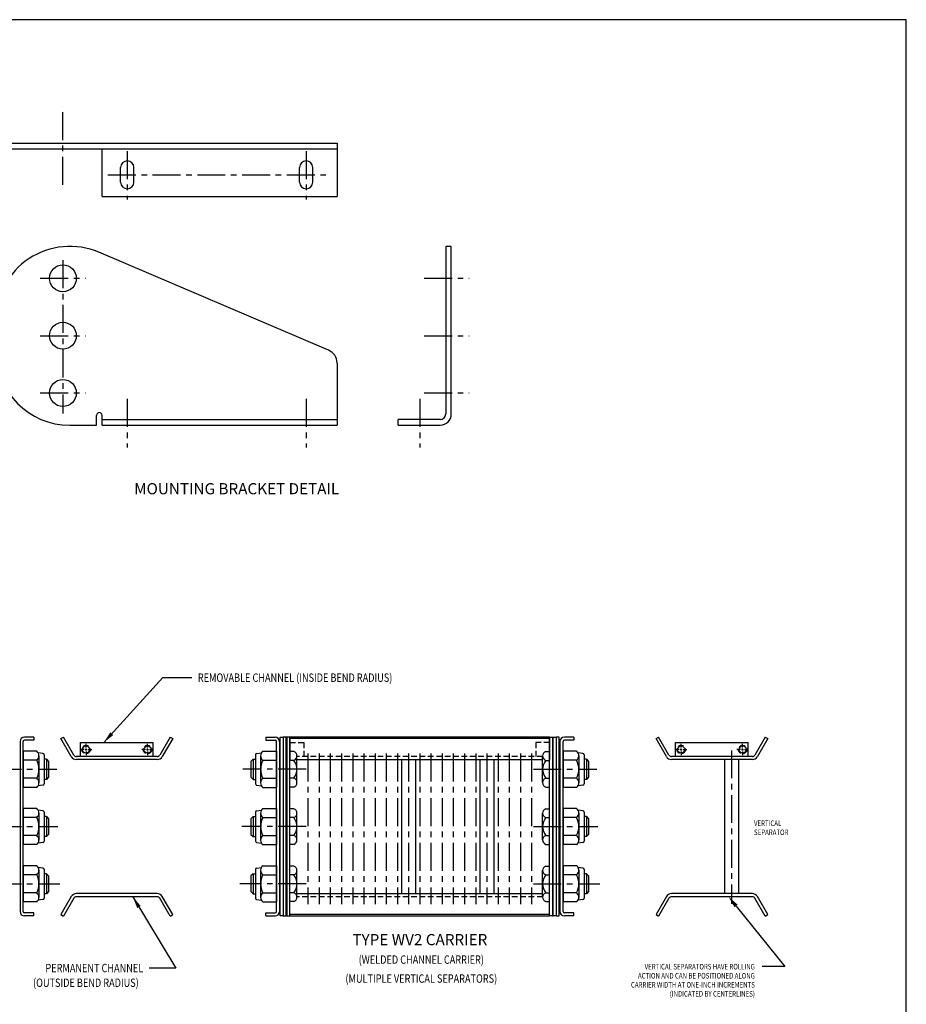
# Model space of a CAD drawing. Extents: x 0 to 136, y 0 to 88.
# Drawn here: x 96 to 136, y 44 to 88 of the extents above; entities that cross this region are included whole.
import ezdxf
from ezdxf.enums import TextEntityAlignment as Align

# ---------------------------------------------------------------- set-up
doc = ezdxf.new("R2010")
doc.units = 0
doc.linetypes.add('CENTER', pattern=[2, 1.25, -0.25, 0.25, -0.25])
doc.linetypes.add('HIDDEN', pattern=[0.375, 0.25, -0.125])
for name, color, linetype in [('BORDER', 1, 'CONTINUOUS'), ('OBJECT_BRACKETS', 2, 'CONTINUOUS'), ('OBJECT_CARRIERS', 2, 'CONTINUOUS'), ('OBJECT_LINKS', 7, 'CONTINUOUS'), ('TEXT-STD', 2, 'CONTINUOUS')]:
    doc.layers.add(name, color=color, linetype=linetype)
doc.styles.add('MASTER', font='romans', dxfattribs={"height": 0.5})

msp = doc.modelspace()

# ---------------------------------------------------------------- linework, layer by layer
at = {"layer": 'BORDER', "color": 1}
msp.add_lwpolyline([(0, 0), (136, 0), (136, 88), (0, 88)], close=True, dxfattribs=at)
at = {"layer": 'OBJECT_BRACKETS', "color": 1, "linetype": 'CENTER'}
for p, q in [((98.286425, 80.61531), (98.286425, 84.115977)), ((101.166425, 82.120822), (101.166425, 79.949074)), ((109.166425, 82.120822), (109.166425, 79.949074)), ((100.299414, 81.060869), (110.086307, 81.060869)), ((98.286425, 77.237113), (98.286425, 70.383065)), ((97.276667, 76.431017), (99.296183, 76.431017)), ((114.439887, 76.431017), (116.459402, 76.431017)), ((97.276667, 73.860017), (99.296183, 73.860017)), ((114.439887, 73.860017), (116.459402, 73.860017)), ((97.276667, 71.298017), (99.296183, 71.298017)), ((101.166425, 71.034024), (101.166425, 68.862276)), ((109.166425, 71.034024), (109.166425, 68.862276)), ((114.246239, 71.034024), (114.246239, 68.862276)), ((114.439887, 71.298017), (116.459402, 71.298017))]:
    msp.add_line(p, q, dxfattribs=at)
at = {"layer": 'OBJECT_BRACKETS'}
for p, q in [((95.286425, 82.470869), (110.546425, 82.470869)), ((110.546425, 82.470869), (110.546425, 80.090869)), ((95.286425, 82.220869), (110.546425, 82.220869)), ((100.036425, 80.090869), (100.036425, 82.220869)), ((100.869425, 80.732869), (100.869425, 81.388869)), ((101.463425, 80.732869), (101.463425, 81.388869)), ((108.869425, 80.732869), (108.869425, 81.388869)), ((109.463425, 80.732869), (109.463425, 81.388869)), ((100.036425, 80.090869), (110.546425, 80.090869)), ((110.166566, 73.212935), (99.89469, 77.592784)), ((115.406239, 77.858017), (115.406239, 70.358017)), ((115.656239, 77.858017), (115.406239, 77.858017)), ((115.656239, 70.358017), (115.656239, 77.858017)), ((110.546425, 72.638017), (110.546425, 69.858017)), ((99.796425, 69.858017), (99.796425, 70.298017)), ((100.036425, 69.858017), (100.036425, 70.298017)), ((100.036425, 70.108017), (110.546425, 70.108017)), ((115.156239, 70.108017), (113.276239, 70.108017)), ((113.276239, 69.858017), (113.276239, 70.108017)), ((98.596425, 69.858017), (99.796425, 69.858017)), ((100.036425, 69.858017), (110.546425, 69.858017)), ((113.276239, 69.858017), (115.156239, 69.858017))]:
    msp.add_line(p, q, dxfattribs=at)
for centre in [(98.286425, 76.431017), (98.286425, 73.860017), (98.286425, 71.298017)]:
    msp.add_circle(centre, 0.6, dxfattribs=at)
for centre, radius, start, end in [((101.166425, 81.388869), 0.297, 360, 180), ((109.166425, 81.388869), 0.297, 360, 180), ((101.166425, 80.732869), 0.297, 180, 0), ((109.166425, 80.732869), 0.297, 180, 0), ((98.596425, 74.548017), 3.31, 66.906972, 180), ((98.596425, 73.168017), 3.31, 180, 270), ((109.921425, 72.638017), 0.625, 0, 67.514532), ((99.916425, 70.298017), 0.12, 0, 180), ((115.156239, 70.358017), 0.5, 270, 0), ((115.156239, 70.358017), 0.25, 270, 360)]:
    msp.add_arc(centre, radius, start, end, dxfattribs=at)
at = {"layer": 'OBJECT_CARRIERS'}
for p, q in [((98.195795, 55.834006), (98.312709, 55.901506)), ((98.659119, 55.031506), (98.195795, 55.834006)), ((98.776032, 55.099006), (98.312709, 55.901506)), ((99.070795, 55.656506), (102.320795, 55.656506)), ((99.070795, 55.036506), (99.070795, 55.656506)), ((102.320795, 55.036506), (102.320795, 55.656506)), ((103.078882, 55.901506), (102.615558, 55.099006)), ((103.195795, 55.834006), (102.732472, 55.031506)), ((103.078882, 55.901506), (103.195795, 55.834006)), ((120.049725, 55.901506), (108.439725, 55.901506)), ((108.439725, 55.901506), (108.439725, 54.901506)), ((120.049725, 55.834006), (108.439725, 55.834006)), ((120.049725, 55.901506), (120.049725, 54.901506)), ((124.80802, 55.834006), (124.924933, 55.901506)), ((125.271343, 55.031506), (124.80802, 55.834006)), ((125.388257, 55.099006), (124.924933, 55.901506)), ((125.68302, 55.656506), (128.93302, 55.656506)), ((125.68302, 55.036506), (125.68302, 55.656506)), ((128.93302, 55.036506), (128.93302, 55.656506)), ((129.691106, 55.901506), (129.227783, 55.099006)), ((129.80802, 55.834006), (129.344696, 55.031506)), ((129.691106, 55.901506), (129.80802, 55.834006)), ((102.507305, 55.036506), (98.884286, 55.036506)), ((102.507305, 54.901506), (98.884286, 54.901506)), ((108.751725, 54.901506), (119.737725, 54.901506)), ((113.432225, 54.901506), (113.432225, 48.897506)), ((114.057225, 54.901506), (114.057225, 48.897506)), ((116.932225, 54.901506), (116.932225, 48.897506)), ((117.557225, 54.901506), (117.557225, 48.897506)), ((129.119529, 55.036506), (125.49651, 55.036506)), ((129.119529, 54.901506), (125.49651, 54.901506)), ((127.87052, 54.901506), (127.87052, 48.897506)), ((128.49552, 54.901506), (128.49552, 48.897506)), ((98.659119, 48.767506), (98.195795, 47.965006)), ((98.776032, 48.700006), (98.312709, 47.897506)), ((102.507305, 48.897506), (98.884286, 48.897506)), ((102.507305, 48.762506), (98.884286, 48.762506)), ((103.078882, 47.897506), (102.615558, 48.700006)), ((103.195795, 47.965006), (102.732472, 48.767506)), ((108.751725, 48.897506), (119.737725, 48.897506)), ((125.271343, 48.767506), (124.80802, 47.965006)), ((125.388257, 48.700006), (124.924933, 47.897506)), ((129.119529, 48.897506), (125.49651, 48.897506)), ((129.119529, 48.762506), (125.49651, 48.762506)), ((129.691106, 47.897506), (129.227783, 48.700006)), ((129.80802, 47.965006), (129.344696, 48.767506)), ((98.195795, 47.965006), (98.312709, 47.897506)), ((103.078882, 47.897506), (103.195795, 47.965006)), ((120.049725, 47.965006), (108.439725, 47.965006)), ((120.049725, 47.897506), (108.439725, 47.897506)), ((124.80802, 47.965006), (124.924933, 47.897506)), ((129.691106, 47.897506), (129.80802, 47.965006))]:
    msp.add_line(p, q, dxfattribs=at)
at = {"layer": 'OBJECT_CARRIERS', "color": 1}
for p, q in [((99.320795, 55.435745), (99.320795, 55.605364)), ((102.070795, 55.435745), (102.070795, 55.605364)), ((125.93302, 55.435745), (125.93302, 55.605364)), ((128.68302, 55.435745), (128.68302, 55.605364)), ((99.231557, 55.346506), (99.061937, 55.346506)), ((99.276176, 55.346506), (99.365415, 55.346506)), ((99.320795, 55.301887), (99.320795, 55.391126)), ((99.320795, 55.257267), (99.320795, 55.087648)), ((99.410034, 55.346506), (99.579654, 55.346506)), ((101.981557, 55.346506), (101.811937, 55.346506)), ((102.026176, 55.346506), (102.115415, 55.346506)), ((102.070795, 55.301887), (102.070795, 55.391126)), ((102.070795, 55.257267), (102.070795, 55.087648)), ((102.160034, 55.346506), (102.329654, 55.346506)), ((125.843781, 55.346506), (125.674161, 55.346506)), ((125.8884, 55.346506), (125.977639, 55.346506)), ((125.93302, 55.301887), (125.93302, 55.391126)), ((125.93302, 55.257267), (125.93302, 55.087648)), ((126.022258, 55.346506), (126.191878, 55.346506)), ((128.593781, 55.346506), (128.424161, 55.346506)), ((128.6384, 55.346506), (128.727639, 55.346506)), ((128.68302, 55.301887), (128.68302, 55.391126)), ((128.68302, 55.257267), (128.68302, 55.087648)), ((128.772258, 55.346506), (128.941878, 55.346506))]:
    msp.add_line(p, q, dxfattribs=at)
at = {"layer": 'OBJECT_CARRIERS', "color": 1, "linetype": 'HIDDEN'}
for p, q in [((108.439725, 55.656506), (109.059725, 55.656506)), ((109.059725, 55.656506), (109.059725, 55.036506)), ((119.429725, 55.656506), (119.429725, 55.036506)), ((120.049725, 55.656506), (119.429725, 55.656506)), ((119.737725, 55.036506), (108.751725, 55.036506)), ((119.737725, 48.762506), (108.751725, 48.762506))]:
    msp.add_line(p, q, dxfattribs=at)
at = {"layer": 'OBJECT_CARRIERS', "color": 1, "linetype": 'CENTER'}
for p, q in [((109.244725, 55.172512), (109.244725, 48.434339)), ((109.744725, 55.172512), (109.744725, 48.434339)), ((110.244725, 55.172512), (110.244725, 48.434339)), ((110.744725, 55.172512), (110.744725, 48.434339)), ((111.244725, 55.172512), (111.244725, 48.434339)), ((111.744725, 55.172512), (111.744725, 48.434339)), ((112.244725, 55.172512), (112.244725, 48.434339)), ((112.744725, 55.172512), (112.744725, 48.434339)), ((113.244725, 55.172512), (113.244725, 48.434339)), ((113.744725, 55.172512), (113.744725, 48.434339)), ((114.244725, 55.172512), (114.244725, 48.434339)), ((114.744725, 55.172512), (114.744725, 48.434339)), ((115.244725, 55.172512), (115.244725, 48.434339)), ((115.744725, 55.172512), (115.744725, 48.434339)), ((116.244725, 55.172512), (116.244725, 48.434339)), ((116.744725, 55.172512), (116.744725, 48.434339)), ((117.244725, 55.172512), (117.244725, 48.434339)), ((117.744725, 55.172512), (117.744725, 48.434339)), ((118.244725, 55.172512), (118.244725, 48.434339)), ((118.744725, 55.172512), (118.744725, 48.434339)), ((119.244725, 55.172512), (119.244725, 48.434339)), ((128.18302, 55.308961), (128.18302, 48.443683))]:
    msp.add_line(p, q, dxfattribs=at)
at = {"layer": 'OBJECT_CARRIERS', "linetype": 'HIDDEN'}
for centre in [(99.320795, 55.346506), (102.070795, 55.346506), (125.93302, 55.346506), (128.68302, 55.346506)]:
    msp.add_circle(centre, 0.18748, dxfattribs=at)
at = {"layer": 'OBJECT_CARRIERS'}
for centre in [(99.320795, 55.346506), (102.070795, 55.346506), (125.93302, 55.346506), (128.68302, 55.346506)]:
    msp.add_circle(centre, 0.15748, dxfattribs=at)
for centre, radius, start, end in [((98.884286, 55.161506), 0.125, 210, 270), ((102.507305, 55.161506), 0.125, 270, 330), ((125.49651, 55.161506), 0.125, 210, 270), ((129.119529, 55.161506), 0.125, 270, 330), ((98.884286, 55.161506), 0.26, 210, 270), ((102.507305, 55.161506), 0.26, 270, 330), ((125.49651, 55.161506), 0.26, 210, 270), ((129.119529, 55.161506), 0.26, 270, 330), ((98.884286, 48.637506), 0.26, 90, 150), ((98.884286, 48.637506), 0.125, 90, 150), ((102.507305, 48.637506), 0.26, 30, 90), ((102.507305, 48.637506), 0.125, 30, 90), ((125.49651, 48.637506), 0.26, 90, 150), ((125.49651, 48.637506), 0.125, 90, 150), ((129.119529, 48.637506), 0.26, 30, 90), ((129.119529, 48.637506), 0.125, 30, 90)]:
    msp.add_arc(centre, radius, start, end, dxfattribs=at)
at = {"layer": 'OBJECT_LINKS'}
for p, q in [((96.370913, 55.704506), (96.370913, 48.094506)), ((96.505913, 48.094506), (96.505913, 55.704506)), ((96.990913, 55.899506), (96.565913, 55.899506)), ((96.990913, 55.764506), (96.565913, 55.764506)), ((96.990913, 55.899506), (96.990913, 55.764506)), ((107.354725, 55.899506), (107.354725, 55.764506)), ((107.354725, 55.899506), (107.779725, 55.899506)), ((107.354725, 55.764506), (107.779725, 55.764506)), ((107.839725, 48.094506), (107.839725, 55.704506)), ((107.974725, 55.704506), (107.974725, 48.094506)), ((108.004725, 47.899506), (108.004725, 55.899506)), ((108.004725, 55.899506), (108.139725, 55.899506)), ((108.139725, 55.899506), (108.139725, 47.899506)), ((108.139725, 55.899506), (108.139725, 47.899506)), ((108.274725, 55.899506), (108.139725, 55.899506)), ((108.274725, 47.899506), (108.274725, 55.899506)), ((108.304725, 55.899506), (108.304725, 47.899506)), ((108.439725, 55.899506), (108.304725, 55.899506)), ((108.439725, 47.899506), (108.439725, 55.899506)), ((120.049725, 47.899506), (120.049725, 55.899506)), ((120.049725, 55.899506), (120.184725, 55.899506)), ((120.184725, 55.899506), (120.184725, 47.899506)), ((120.214725, 47.899506), (120.214725, 55.899506)), ((120.214725, 55.899506), (120.349725, 55.899506)), ((120.349725, 55.899506), (120.349725, 47.899506)), ((120.349725, 55.899506), (120.349725, 47.899506)), ((120.484725, 55.899506), (120.349725, 55.899506)), ((120.484725, 47.899506), (120.484725, 55.899506)), ((120.514725, 55.704506), (120.514725, 48.094506)), ((120.649725, 48.094506), (120.649725, 55.704506)), ((121.134725, 55.899506), (120.709725, 55.899506)), ((121.134725, 55.764506), (120.709725, 55.764506)), ((121.134725, 55.899506), (121.134725, 55.764506)), ((96.990913, 48.034506), (96.565913, 48.034506)), ((96.990913, 47.899506), (96.990913, 48.034506)), ((107.354725, 47.899506), (107.354725, 48.034506)), ((107.354725, 48.034506), (107.779725, 48.034506)), ((121.134725, 48.034506), (120.709725, 48.034506)), ((121.134725, 47.899506), (121.134725, 48.034506)), ((96.990913, 47.899506), (96.565913, 47.899506)), ((107.354725, 47.899506), (107.779725, 47.899506)), ((108.139725, 47.899506), (108.004725, 47.899506)), ((108.139725, 47.899506), (108.274725, 47.899506)), ((108.304725, 47.899506), (108.439725, 47.899506)), ((120.184725, 47.899506), (120.049725, 47.899506)), ((120.349725, 47.899506), (120.214725, 47.899506)), ((120.349725, 47.899506), (120.484725, 47.899506)), ((121.134725, 47.899506), (120.709725, 47.899506))]:
    msp.add_line(p, q, dxfattribs=at)
at = {"layer": 'OBJECT_LINKS', "color": 3}
for p, q in [((108.304725, 55.899506), (108.274725, 55.899506)), ((120.184725, 55.899506), (120.214725, 55.899506)), ((108.304725, 47.899506), (108.274725, 47.899506)), ((120.184725, 47.899506), (120.214725, 47.899506))]:
    msp.add_line(p, q, dxfattribs=at)
at = {"layer": 'OBJECT_LINKS', "color": 4}
for p, q in [((96.505913, 55.269797), (96.505913, 53.653216)), ((97.115913, 55.269797), (96.505913, 55.269797)), ((97.394179, 55.168702), (97.179663, 55.198541)), ((97.215913, 55.067724), (97.215913, 53.855288)), ((97.445913, 55.109274), (97.445913, 53.813738)), ((106.899725, 55.109274), (106.899725, 53.813738)), ((106.951459, 55.168702), (107.165975, 55.198541)), ((107.129725, 55.067724), (107.129725, 53.855288)), ((107.229725, 55.269797), (107.839725, 55.269797)), ((107.839725, 55.269797), (107.839725, 53.653216)), ((108.439725, 53.664763), (108.439725, 55.25825)), ((108.611725, 55.25825), (108.439725, 55.25825)), ((119.877725, 55.25825), (120.049725, 55.25825)), ((120.049725, 53.664763), (120.049725, 55.25825)), ((120.649725, 55.269797), (120.649725, 53.653216)), ((121.259725, 55.269797), (120.649725, 55.269797)), ((121.537992, 55.168702), (121.323475, 55.198541)), ((121.359725, 55.067724), (121.359725, 53.855288)), ((121.589725, 55.109274), (121.589725, 53.813738)), ((97.115913, 54.865651), (96.505913, 54.865651)), ((97.550913, 54.911506), (97.445913, 54.911506)), ((97.550913, 54.911506), (97.550913, 54.011506)), ((97.550913, 54.911506), (97.650913, 54.811506)), ((97.650913, 54.811506), (97.650913, 54.111506)), ((106.794725, 54.911506), (106.694725, 54.811506)), ((106.694725, 54.811506), (106.694725, 54.111506)), ((106.794725, 54.911506), (106.794725, 54.011506)), ((106.794725, 54.911506), (106.899725, 54.911506)), ((107.229725, 54.865651), (107.839725, 54.865651)), ((108.611725, 54.859878), (108.439725, 54.859878)), ((108.751725, 53.863949), (108.751725, 55.059064)), ((119.737725, 53.863949), (119.737725, 55.059064)), ((119.877725, 54.859878), (120.049725, 54.859878)), ((121.259725, 54.865651), (120.649725, 54.865651)), ((121.694725, 54.911506), (121.589725, 54.911506)), ((121.694725, 54.911506), (121.794725, 54.811506)), ((121.694725, 54.911506), (121.694725, 54.011506)), ((121.794725, 54.811506), (121.794725, 54.111506)), ((97.115913, 54.057361), (96.505913, 54.057361)), ((97.394179, 53.75431), (97.179663, 53.724471)), ((97.550913, 54.011506), (97.445913, 54.011506)), ((97.650913, 54.111506), (97.550913, 54.011506)), ((106.694725, 54.111506), (106.794725, 54.011506)), ((106.794725, 54.011506), (106.899725, 54.011506)), ((106.951459, 53.75431), (107.165975, 53.724471)), ((107.229725, 54.057361), (107.839725, 54.057361)), ((108.611725, 54.063134), (108.439725, 54.063134)), ((119.877725, 54.063134), (120.049725, 54.063134)), ((121.259725, 54.057361), (120.649725, 54.057361)), ((121.537992, 53.75431), (121.323475, 53.724471)), ((121.694725, 54.011506), (121.589725, 54.011506)), ((121.794725, 54.111506), (121.694725, 54.011506)), ((97.115913, 53.653216), (96.505913, 53.653216)), ((107.229725, 53.653216), (107.839725, 53.653216)), ((108.611725, 53.664763), (108.439725, 53.664763)), ((119.877725, 53.664763), (120.049725, 53.664763)), ((121.259725, 53.653216), (120.649725, 53.653216)), ((96.505913, 52.707797), (96.505913, 51.091216)), ((97.115913, 52.707797), (96.505913, 52.707797)), ((97.394179, 52.606702), (97.179663, 52.636541)), ((97.215913, 52.505724), (97.215913, 51.293288)), ((97.445913, 52.547274), (97.445913, 51.251738)), ((106.899725, 52.547274), (106.899725, 51.251738)), ((106.951459, 52.606702), (107.165975, 52.636541)), ((107.129725, 52.505724), (107.129725, 51.293288)), ((107.229725, 52.707797), (107.839725, 52.707797)), ((107.839725, 52.707797), (107.839725, 51.091216)), ((108.439725, 51.102763), (108.439725, 52.69625)), ((108.611725, 52.69625), (108.439725, 52.69625)), ((108.751725, 51.301949), (108.751725, 52.497064)), ((119.737725, 51.301949), (119.737725, 52.497064)), ((119.877725, 52.69625), (120.049725, 52.69625)), ((120.049725, 51.102763), (120.049725, 52.69625)), ((120.649725, 52.707797), (120.649725, 51.091216)), ((121.259725, 52.707797), (120.649725, 52.707797)), ((121.537992, 52.606702), (121.323475, 52.636541)), ((121.359725, 52.505724), (121.359725, 51.293288)), ((121.589725, 52.547274), (121.589725, 51.251738)), ((97.115913, 52.303651), (96.505913, 52.303651)), ((97.550913, 52.349506), (97.445913, 52.349506)), ((97.550913, 52.349506), (97.550913, 51.449506)), ((97.550913, 52.349506), (97.650913, 52.249506)), ((97.650913, 52.249506), (97.650913, 51.549506)), ((106.794725, 52.349506), (106.694725, 52.249506)), ((106.694725, 52.249506), (106.694725, 51.549506)), ((106.794725, 52.349506), (106.794725, 51.449506)), ((106.794725, 52.349506), (106.899725, 52.349506)), ((107.229725, 52.303651), (107.839725, 52.303651)), ((108.611725, 52.297878), (108.439725, 52.297878)), ((119.877725, 52.297878), (120.049725, 52.297878)), ((121.259725, 52.303651), (120.649725, 52.303651)), ((121.694725, 52.349506), (121.589725, 52.349506)), ((121.694725, 52.349506), (121.694725, 51.449506)), ((121.694725, 52.349506), (121.794725, 52.249506)), ((121.794725, 52.249506), (121.794725, 51.549506)), ((97.650913, 51.549506), (97.550913, 51.449506)), ((106.694725, 51.549506), (106.794725, 51.449506)), ((121.794725, 51.549506), (121.694725, 51.449506)), ((97.115913, 51.495361), (96.505913, 51.495361)), ((97.394179, 51.19231), (97.179663, 51.162471)), ((97.550913, 51.449506), (97.445913, 51.449506)), ((106.794725, 51.449506), (106.899725, 51.449506)), ((106.951459, 51.19231), (107.165975, 51.162471)), ((107.229725, 51.495361), (107.839725, 51.495361)), ((108.611725, 51.501134), (108.439725, 51.501134)), ((108.611725, 51.102763), (108.439725, 51.102763)), ((119.877725, 51.501134), (120.049725, 51.501134)), ((119.877725, 51.102763), (120.049725, 51.102763)), ((121.259725, 51.495361), (120.649725, 51.495361)), ((121.537992, 51.19231), (121.323475, 51.162471)), ((121.694725, 51.449506), (121.589725, 51.449506)), ((97.115913, 51.091216), (96.505913, 51.091216)), ((107.229725, 51.091216), (107.839725, 51.091216)), ((121.259725, 51.091216), (120.649725, 51.091216)), ((96.505913, 50.145797), (96.505913, 48.529216)), ((97.115913, 50.145797), (96.505913, 50.145797)), ((97.394179, 50.044702), (97.179663, 50.074541)), ((97.215913, 49.943724), (97.215913, 48.731288)), ((97.445913, 49.985274), (97.445913, 48.689738)), ((97.550913, 49.787506), (97.445913, 49.787506)), ((97.550913, 49.787506), (97.550913, 48.887506)), ((97.550913, 49.787506), (97.650913, 49.687506)), ((106.794725, 49.787506), (106.694725, 49.687506)), ((106.794725, 49.787506), (106.794725, 48.887506)), ((106.794725, 49.787506), (106.899725, 49.787506)), ((106.899725, 49.985274), (106.899725, 48.689738)), ((106.951459, 50.044702), (107.165975, 50.074541)), ((107.129725, 49.943724), (107.129725, 48.731288)), ((107.229725, 50.145797), (107.839725, 50.145797)), ((107.839725, 50.145797), (107.839725, 48.529216)), ((108.439725, 48.540763), (108.439725, 50.13425)), ((108.611725, 50.13425), (108.439725, 50.13425)), ((108.751725, 48.739949), (108.751725, 49.935064)), ((119.737725, 48.739949), (119.737725, 49.935064)), ((119.877725, 50.13425), (120.049725, 50.13425)), ((120.049725, 48.540763), (120.049725, 50.13425)), ((120.649725, 50.145797), (120.649725, 48.529216)), ((121.259725, 50.145797), (120.649725, 50.145797)), ((121.537992, 50.044702), (121.323475, 50.074541)), ((121.359725, 49.943724), (121.359725, 48.731288)), ((121.589725, 49.985274), (121.589725, 48.689738)), ((121.694725, 49.787506), (121.589725, 49.787506)), ((121.694725, 49.787506), (121.794725, 49.687506)), ((121.694725, 49.787506), (121.694725, 48.887506)), ((97.115913, 49.741651), (96.505913, 49.741651)), ((97.650913, 49.687506), (97.650913, 48.987506)), ((106.694725, 49.687506), (106.694725, 48.987506)), ((107.229725, 49.741651), (107.839725, 49.741651)), ((108.611725, 49.735878), (108.439725, 49.735878)), ((119.877725, 49.735878), (120.049725, 49.735878)), ((121.259725, 49.741651), (120.649725, 49.741651)), ((121.794725, 49.687506), (121.794725, 48.987506)), ((97.115913, 48.933361), (96.505913, 48.933361)), ((97.650913, 48.987506), (97.550913, 48.887506)), ((106.694725, 48.987506), (106.794725, 48.887506)), ((107.229725, 48.933361), (107.839725, 48.933361)), ((108.611725, 48.939134), (108.439725, 48.939134)), ((119.877725, 48.939134), (120.049725, 48.939134)), ((121.259725, 48.933361), (120.649725, 48.933361)), ((121.794725, 48.987506), (121.694725, 48.887506)), ((97.115913, 48.529216), (96.505913, 48.529216)), ((97.394179, 48.63031), (97.179663, 48.600471)), ((97.550913, 48.887506), (97.445913, 48.887506)), ((106.794725, 48.887506), (106.899725, 48.887506)), ((106.951459, 48.63031), (107.165975, 48.600471)), ((107.229725, 48.529216), (107.839725, 48.529216)), ((108.611725, 48.540763), (108.439725, 48.540763)), ((119.877725, 48.540763), (120.049725, 48.540763)), ((121.259725, 48.529216), (120.649725, 48.529216)), ((121.537992, 48.63031), (121.323475, 48.600471)), ((121.694725, 48.887506), (121.589725, 48.887506))]:
    msp.add_line(p, q, dxfattribs=at)
at = {"layer": 'OBJECT_LINKS', "color": 1, "linetype": 'CENTER'}
for p, q in [((95.180055, 54.461506), (98.015316, 54.461506)), ((109.165583, 54.461506), (106.330322, 54.461506)), ((119.323868, 54.461506), (122.159128, 54.461506)), ((95.180055, 51.899506), (98.059142, 51.899506)), ((109.165583, 51.899506), (106.286496, 51.899506)), ((119.323868, 51.899506), (122.202955, 51.899506)), ((95.180055, 49.337506), (98.146796, 49.337506)), ((109.165583, 49.337506), (106.198842, 49.337506)), ((119.323868, 49.337506), (122.290608, 49.337506))]:
    msp.add_line(p, q, dxfattribs=at)
at = {"layer": 'OBJECT_LINKS'}
for centre, radius, start, end in [((96.565913, 55.704506), 0.195, 90, 180), ((96.565913, 55.704506), 0.06, 90, 180), ((107.779725, 55.704506), 0.195, 0, 90), ((107.779725, 55.704506), 0.06, 0, 90), ((120.709725, 55.704506), 0.195, 90, 180), ((120.709725, 55.704506), 0.06, 90, 180), ((96.565913, 48.094506), 0.195, 180, 270), ((96.565913, 48.094506), 0.06, 180, 270), ((107.779725, 48.094506), 0.06, 270, 0), ((107.779725, 48.094506), 0.195, 270, 0), ((120.709725, 48.094506), 0.195, 180, 270), ((120.709725, 48.094506), 0.06, 180, 270)]:
    msp.add_arc(centre, radius, start, end, dxfattribs=at)
at = {"layer": 'OBJECT_LINKS', "color": 4}
for centre, radius, start, end in [((96.961746, 55.067724), 0.254167, 307.340993, 52.659007), ((97.385913, 55.109274), 0.06, 0, 82.081091), ((106.959725, 55.109274), 0.06, 97.918909, 180), ((107.383892, 55.067724), 0.254167, 127.340993, 232.659007), ((108.540029, 55.059064), 0.211696, 289.796209, 70.203791), ((119.949422, 55.059064), 0.211696, 109.796209, 250.203791), ((121.105559, 55.067724), 0.254167, 307.340993, 52.659007), ((121.529725, 55.109274), 0.06, 0, 82.081091), ((96.349246, 54.461506), 0.866667, 332.204228, 27.795772), ((107.996392, 54.461506), 0.866667, 152.204228, 207.795772), ((108.11494, 54.461506), 0.636786, 321.273929, 38.726071), ((120.374511, 54.461506), 0.636786, 141.273929, 218.726071), ((120.493059, 54.461506), 0.866667, 332.204228, 27.795772), ((96.961746, 53.855288), 0.254167, 307.340993, 52.659007), ((97.385913, 53.813738), 0.06, 277.918909, 0), ((106.959725, 53.813738), 0.06, 180, 262.081091), ((107.383892, 53.855288), 0.254167, 127.340993, 232.659007), ((108.540029, 53.863949), 0.211696, 289.796209, 70.203791), ((119.949422, 53.863949), 0.211696, 109.796209, 250.203791), ((121.105559, 53.855288), 0.254167, 307.340993, 52.659007), ((121.529725, 53.813738), 0.06, 277.918909, 0), ((96.961746, 52.505724), 0.254167, 307.340993, 52.659007), ((97.385913, 52.547274), 0.06, 0, 82.081091), ((106.959725, 52.547274), 0.06, 97.918909, 180), ((107.383892, 52.505724), 0.254167, 127.340993, 232.659007), ((108.540029, 52.497064), 0.211696, 289.796209, 70.203791), ((119.949422, 52.497064), 0.211696, 109.796209, 250.203791), ((121.105559, 52.505724), 0.254167, 307.340993, 52.659007), ((121.529725, 52.547274), 0.06, 0, 82.081091), ((96.349246, 51.899506), 0.866667, 332.204228, 27.795772), ((107.996392, 51.899506), 0.866667, 152.204228, 207.795772), ((108.11494, 51.899506), 0.636786, 321.273929, 38.726071), ((120.374511, 51.899506), 0.636786, 141.273929, 218.726071), ((120.493059, 51.899506), 0.866667, 332.204228, 27.795772), ((96.961746, 51.293288), 0.254167, 307.340993, 52.659007), ((97.385913, 51.251738), 0.06, 277.918909, 0), ((106.959725, 51.251738), 0.06, 180, 262.081091), ((107.383892, 51.293288), 0.254167, 127.340993, 232.659007), ((108.540029, 51.301949), 0.211696, 289.796209, 70.203791), ((119.949422, 51.301949), 0.211696, 109.796209, 250.203791), ((121.105559, 51.293288), 0.254167, 307.340993, 52.659007), ((121.529725, 51.251738), 0.06, 277.918909, 0), ((96.961746, 49.943724), 0.254167, 307.340993, 52.659007), ((97.385913, 49.985274), 0.06, 0, 82.081091), ((106.959725, 49.985274), 0.06, 97.918909, 180), ((107.383892, 49.943724), 0.254167, 127.340993, 232.659007), ((108.540029, 49.935064), 0.211696, 289.796209, 70.203791), ((119.949422, 49.935064), 0.211696, 109.796209, 250.203791), ((121.105559, 49.943724), 0.254167, 307.340993, 52.659007), ((121.529725, 49.985274), 0.06, 0, 82.081091), ((96.349246, 49.337506), 0.866667, 332.204228, 27.795772), ((107.996392, 49.337506), 0.866667, 152.204228, 207.795772), ((108.11494, 49.337506), 0.636786, 321.273929, 38.726071), ((120.374511, 49.337506), 0.636786, 141.273929, 218.726071), ((120.493059, 49.337506), 0.866667, 332.204228, 27.795772), ((96.961746, 48.731288), 0.254167, 307.340993, 52.659007), ((107.383892, 48.731288), 0.254167, 127.340993, 232.659007), ((108.540029, 48.739949), 0.211696, 289.796209, 70.203791), ((119.949422, 48.739949), 0.211696, 109.796209, 250.203791), ((121.105559, 48.731288), 0.254167, 307.340993, 52.659007), ((97.385913, 48.689738), 0.06, 277.918909, 0), ((106.959725, 48.689738), 0.06, 180, 262.081091), ((121.529725, 48.689738), 0.06, 277.918909, 0)]:
    msp.add_arc(centre, radius, start, end, dxfattribs=at)
at = {"layer": 'TEXT-STD', "color": 3}
for p, q in [((100.112864, 55.656506), (102.748516, 58.561354)), ((102.748516, 58.561354), (104.049756, 58.561354)), ((101.40937, 48.762506), (103.336786, 45.569071)), ((128.390905, 48.344374), (130.567061, 45.63629)), ((103.336786, 45.569071), (102.148697, 45.569071)), ((130.567061, 45.63629), (129.548699, 45.63629))]:
    msp.add_line(p, q, dxfattribs=at)
for points in [[(100.542374, 55.995948), (100.409068, 56.116901), (100.112864, 55.656506)], [(101.611353, 48.253681), (101.765459, 48.346693), (101.40937, 48.762506)], [(128.321216, 48.287423), (128.460594, 48.401326), (128.049195, 48.762506)]]:
    msp.add_solid(points, dxfattribs=at)

# ---------------------------------------------------------------- texts
at = {"layer": 'TEXT-STD', "style": 'MASTER'}
for s, p in [('MOUNTING BRACKET DETAIL', (106.059488, 66.950129)), ('TYPE WV2 CARRIER', (114.249751, 46.77583))]:
    msp.add_text(s, height=0.5, dxfattribs=at).set_placement(p, align=Align.MIDDLE)
at = {"layer": 'TEXT-STD', "color": 2, "style": 'MASTER', "width": 0.8}
msp.add_text('REMOVABLE CHANNEL (INSIDE BEND RADIUS)', height=0.375, dxfattribs=at).set_placement((104.319756, 58.561354), align=Align.MIDDLE_LEFT)
at = {"layer": 'TEXT-STD', "color": 3, "style": 'MASTER', "width": 0.8}
for s, p in [('VERTICAL', (129.190181, 51.9219)), ('SEPARATOR', (129.190181, 51.517138))]:
    msp.add_text(s, height=0.25, dxfattribs=at).set_placement(p)
at = {"layer": 'TEXT-STD', "style": 'MASTER', "width": 0.8}
for s, p in [('(WELDED CHANNEL CARRIER)', (114.313355, 45.898446)), ('(MULTIPLE VERTICAL SEPARATORS)', (114.313355, 45.050132))]:
    msp.add_text(s, height=0.375, dxfattribs=at).set_placement(p, align=Align.MIDDLE)
at = {"layer": 'TEXT-STD', "color": 2, "style": 'MASTER', "width": 0.8}
msp.add_text('PERMANENT CHANNEL', height=0.375, dxfattribs=at).set_placement((101.878697, 45.569071), align=Align.MIDDLE_RIGHT)
at = {"layer": 'TEXT-STD', "color": 3, "style": 'MASTER', "width": 0.8}
for s, p in [('VERTICAL SEPARATORS HAVE ROLLING', (129.228426, 45.629845)), ('CARRIER WIDTH AT ONE-INCH INCREMENTS', (129.228426, 44.820321)), ('ACTION AND CAN BE POSITIONED ALONG', (129.228426, 45.225083)), ('(INDICATED BY CENTERLINES)', (129.228426, 44.415559))]:
    msp.add_text(s, height=0.25, dxfattribs=at).set_placement(p, align=Align.MIDDLE_RIGHT)
at = {"layer": 'TEXT-STD', "style": 'MASTER', "width": 0.8}
msp.add_text('(OUTSIDE BEND RADIUS)', height=0.375, dxfattribs=at).set_placement((96.95283, 44.722977))

doc.saveas('drawing.dxf')
